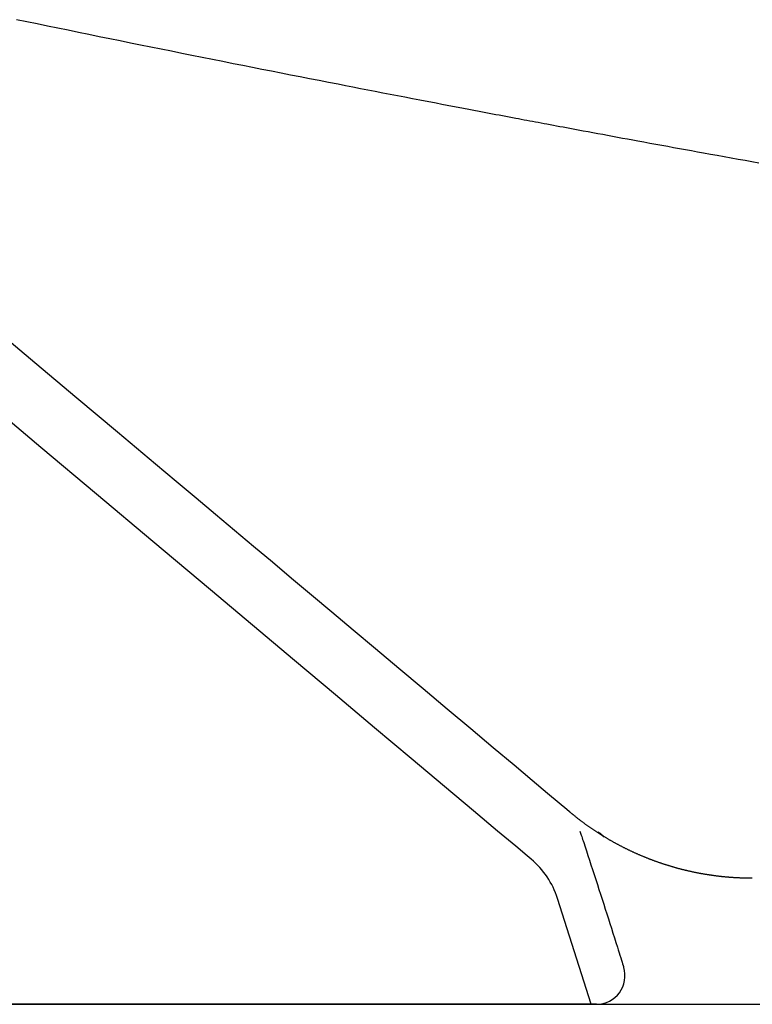
# Model space of a CAD drawing. Extents: x 0 to 2000, y 115 to 2915.
# Drawn here: x 731 to 782, y 983 to 1052 of the extents above; entities that cross this region are included whole.
import ezdxf

# ---------------------------------------------------------------- set-up
doc = ezdxf.new("R2010")
doc.units = 0
doc.layers.add('タンク', color=7, linetype='CONTINUOUS')
doc.layers.add('便器', color=7, linetype='CONTINUOUS')

msp = doc.modelspace()

# ---------------------------------------------------------------- linework, layer by layer
at = {"layer": 'タンク', "color": 6, "linetype": 'CONTINUOUS'}
for p, q in [((771.181, 995.131), (771.615, 994.775)), ((771.327, 995.029), (771.615, 994.775)), ((770.686, 983), (768.329, 990.444)), ((771.076, 983), (602.269, 983))]:
    msp.add_line(p, q, dxfattribs=at)
at = {"layer": 'タンク', "color": 6, "linetype": 'CONTINUOUS', "flags": 128}
for points in [[(782.486, 1042.114), (782.002, 1042.201), (781.516, 1042.288), (781.03, 1042.375), (780.543, 1042.463), (780.055, 1042.551), (779.567, 1042.64), (779.078, 1042.728), (778.589, 1042.817), (778.171, 1042.893), (777.752, 1042.969), (777.334, 1043.045), (776.915, 1043.121), (776.496, 1043.197), (776.076, 1043.274), (775.656, 1043.351), (775.235, 1043.428), (774.813, 1043.505), (774.391, 1043.583), (773.967, 1043.661), (773.614, 1043.726), (773.261, 1043.791), (772.908, 1043.856), (772.556, 1043.921), (772.204, 1043.985), (771.854, 1044.05), (771.506, 1044.115), (771.16, 1044.179), (770.817, 1044.242), (770.477, 1044.305), (770.14, 1044.368), (769.9, 1044.412), (769.663, 1044.457), (769.426, 1044.501), (769.192, 1044.544), (768.959, 1044.588), (768.727, 1044.631), (768.496, 1044.674), (768.266, 1044.717), (768.037, 1044.76), (767.808, 1044.803), (767.58, 1044.845), (767.379, 1044.883), (767.179, 1044.92), (766.979, 1044.958), (766.779, 1044.995), (766.58, 1045.033), (766.38, 1045.07), (766.181, 1045.108), (765.982, 1045.145), (765.784, 1045.183), (765.585, 1045.22), (765.387, 1045.257), (765.156, 1045.301), (764.925, 1045.344), (764.694, 1045.388), (764.463, 1045.431), (764.231, 1045.475), (763.998, 1045.519), (763.765, 1045.563), (763.53, 1045.608), (763.294, 1045.652), (763.057, 1045.697), (762.818, 1045.743), (762.452, 1045.812), (762.083, 1045.882), (761.71, 1045.953), (761.333, 1046.025), (760.954, 1046.097), (760.572, 1046.17), (760.188, 1046.243), (759.802, 1046.317), (759.415, 1046.391), (759.027, 1046.466), (758.639, 1046.54), (758.12, 1046.64), (757.6, 1046.74), (757.08, 1046.84), (756.56, 1046.94), (756.039, 1047.041), (755.517, 1047.142), (754.994, 1047.243), (754.471, 1047.344), (753.946, 1047.446), (753.42, 1047.549), (752.892, 1047.652), (752.229, 1047.781), (751.564, 1047.911), (750.896, 1048.042), (750.227, 1048.173), (749.557, 1048.305), (748.886, 1048.437), (748.214, 1048.569), (747.542, 1048.702), (746.871, 1048.835), (746.199, 1048.968), (745.528, 1049.101), (744.8, 1049.246), (744.074, 1049.391), (743.348, 1049.536), (742.623, 1049.681), (741.899, 1049.826), (741.176, 1049.971), (740.454, 1050.117), (739.732, 1050.263), (739.01, 1050.408), (738.289, 1050.555), (737.567, 1050.701), (736.835, 1050.85), (736.103, 1050.999), (735.372, 1051.148), (734.641, 1051.298), (733.911, 1051.447), (733.182, 1051.597), (732.455, 1051.746), (731.729, 1051.896), (731.005, 1052.045), (730.283, 1052.194)], [(769.161, 996.536), (768.977, 996.691), (768.452, 997.131), (767.631, 997.82), (766.556, 998.722), (765.269, 999.802), (763.814, 1001.022), (762.234, 1002.348), (760.572, 1003.743), (758.87, 1005.171), (757.172, 1006.596), (755.52, 1007.982), (753.949, 1009.3), (752.453, 1010.556), (751.018, 1011.76), (749.631, 1012.924), (748.277, 1014.06), (746.942, 1015.18), (745.612, 1016.296), (744.274, 1017.419), (742.913, 1018.561), (741.514, 1019.734), (740.065, 1020.95), (737.378, 1023.205), (734.532, 1025.593), (731.568, 1028.08), (728.528, 1030.631)], [(766.478, 993.19), (766.196, 993.427), (765.387, 994.106), (764.109, 995.178), (762.421, 996.595), (760.378, 998.308), (758.04, 1000.271), (755.463, 1002.433), (752.705, 1004.747), (749.824, 1007.165), (746.877, 1009.638), (743.922, 1012.117), (739.871, 1015.516), (735.899, 1018.849), (731.987, 1022.131), (728.118, 1025.378)], [(782.017, 991.857), (782.016, 991.857), (782.012, 991.857), (782.007, 991.857), (782, 991.857), (781.992, 991.857), (781.982, 991.857), (781.971, 991.857), (781.96, 991.857), (781.947, 991.857), (781.934, 991.857), (781.921, 991.857), (781.895, 991.858), (781.869, 991.858), (781.843, 991.858), (781.817, 991.858), (781.79, 991.858), (781.764, 991.859), (781.737, 991.859), (781.711, 991.859), (781.684, 991.86), (781.657, 991.86), (781.629, 991.86), (781.588, 991.861), (781.546, 991.862), (781.504, 991.863), (781.461, 991.864), (781.419, 991.866), (781.376, 991.867), (781.333, 991.869), (781.291, 991.87), (781.248, 991.872), (781.206, 991.873), (781.164, 991.875), (781.123, 991.877), (781.081, 991.879), (781.041, 991.881), (781, 991.883), (780.96, 991.885), (780.92, 991.887), (780.88, 991.889), (780.841, 991.892), (780.801, 991.894), (780.762, 991.896), (780.723, 991.899), (780.683, 991.901), (780.644, 991.904), (780.605, 991.907), (780.565, 991.91), (780.526, 991.913), (780.486, 991.916), (780.447, 991.919), (780.408, 991.922), (780.368, 991.925), (780.329, 991.928), (780.29, 991.932), (780.25, 991.935), (780.211, 991.939), (780.171, 991.942), (780.132, 991.946), (780.092, 991.95), (780.053, 991.954), (780.013, 991.957), (779.974, 991.961), (779.935, 991.966), (779.895, 991.97), (779.856, 991.974), (779.816, 991.978), (779.777, 991.983), (779.737, 991.987), (779.698, 991.992), (779.659, 991.996), (779.619, 992.001), (779.58, 992.006), (779.54, 992.011), (779.501, 992.016), (779.461, 992.021), (779.422, 992.026), (779.382, 992.031), (779.343, 992.036), (779.303, 992.042), (779.264, 992.047), (779.224, 992.053), (779.185, 992.058), (779.146, 992.064), (779.106, 992.07), (779.067, 992.076), (779.027, 992.082), (778.988, 992.088), (778.948, 992.094), (778.909, 992.1), (778.869, 992.106), (778.83, 992.112), (778.79, 992.119), (778.751, 992.125), (778.712, 992.132), (778.672, 992.139), (778.633, 992.145), (778.593, 992.152), (778.554, 992.159), (778.515, 992.166), (778.475, 992.173), (778.436, 992.18), (778.396, 992.187), (778.357, 992.195), (778.317, 992.202), (778.278, 992.209), (778.239, 992.217), (778.199, 992.225), (778.16, 992.232), (778.12, 992.24), (778.081, 992.248), (778.042, 992.256), (778.002, 992.264), (777.963, 992.272), (777.923, 992.28), (777.884, 992.289), (777.845, 992.297), (777.805, 992.305), (777.766, 992.314), (777.727, 992.322), (777.688, 992.331), (777.648, 992.34), (777.609, 992.349), (777.569, 992.358), (777.53, 992.367), (777.491, 992.376), (777.452, 992.385), (777.412, 992.394), (777.373, 992.403), (777.334, 992.413), (777.295, 992.422), (777.255, 992.432), (777.216, 992.442), (777.177, 992.451), (777.138, 992.461), (777.098, 992.471), (777.059, 992.481), (777.02, 992.491), (776.981, 992.501), (776.942, 992.512), (776.903, 992.522), (776.863, 992.532), (776.824, 992.543), (776.785, 992.553), (776.746, 992.564), (776.707, 992.575), (776.668, 992.585), (776.629, 992.596), (776.59, 992.607), (776.551, 992.618), (776.512, 992.63), (776.473, 992.641), (776.434, 992.652), (776.395, 992.663), (776.356, 992.675), (776.316, 992.686), (776.277, 992.698), (776.239, 992.71), (776.2, 992.722), (776.161, 992.733), (776.122, 992.745), (776.083, 992.757), (776.044, 992.77), (776.005, 992.782), (775.966, 992.794), (775.927, 992.806), (775.889, 992.819), (775.85, 992.831), (775.811, 992.844), (775.772, 992.857), (775.733, 992.87), (775.695, 992.882), (775.656, 992.895), (775.617, 992.908), (775.578, 992.922), (775.54, 992.935), (775.501, 992.948), (775.462, 992.961), (775.424, 992.975), (775.385, 992.988), (775.346, 993.002), (775.308, 993.016), (775.269, 993.029), (775.231, 993.043), (775.192, 993.057), (775.154, 993.071), (775.115, 993.085), (775.077, 993.1), (775.038, 993.114), (775, 993.128), (774.961, 993.143), (774.923, 993.157), (774.885, 993.172), (774.846, 993.186), (774.808, 993.201), (774.77, 993.216), (774.731, 993.231), (774.693, 993.246), (774.655, 993.261), (774.617, 993.276), (774.578, 993.292), (774.54, 993.307), (774.502, 993.322), (774.464, 993.338), (774.426, 993.354), (774.388, 993.369), (774.35, 993.385), (774.311, 993.401), (774.273, 993.417), (774.235, 993.433), (774.197, 993.449), (774.159, 993.465), (774.121, 993.481), (774.083, 993.498), (774.046, 993.514), (774.008, 993.531), (773.97, 993.547), (773.932, 993.564), (773.894, 993.581), (773.857, 993.597), (773.819, 993.614), (773.781, 993.631), (773.743, 993.648), (773.706, 993.666), (773.668, 993.683), (773.63, 993.7), (773.593, 993.718), (773.555, 993.735), (773.518, 993.753), (773.48, 993.77), (773.443, 993.788), (773.405, 993.806), (773.368, 993.824), (773.33, 993.842), (773.293, 993.86), (773.255, 993.878), (773.218, 993.896), (773.181, 993.915), (773.143, 993.933), (773.106, 993.952), (773.069, 993.97), (773.032, 993.989), (772.995, 994.007), (772.958, 994.026), (772.92, 994.045), (772.883, 994.064), (772.846, 994.083), (772.809, 994.102), (772.772, 994.122), (772.735, 994.141), (772.698, 994.16), (772.662, 994.18), (772.625, 994.199), (772.588, 994.219), (772.551, 994.239), (772.514, 994.259), (772.477, 994.278), (772.441, 994.298), (772.404, 994.318), (772.367, 994.339), (772.331, 994.359), (772.294, 994.379), (772.258, 994.399), (772.221, 994.42), (772.185, 994.44), (772.148, 994.461), (772.112, 994.482), (772.076, 994.503), (772.039, 994.523), (772.003, 994.544), (771.967, 994.565), (771.93, 994.587), (771.894, 994.608), (771.858, 994.629), (771.822, 994.65), (771.786, 994.672), (771.75, 994.693), (771.714, 994.715), (771.678, 994.737), (771.642, 994.758), (771.606, 994.78), (771.57, 994.802), (771.534, 994.824), (771.498, 994.846), (771.463, 994.868), (771.427, 994.891), (771.391, 994.913), (771.355, 994.935), (771.32, 994.958), (771.284, 994.981), (771.249, 995.003), (771.213, 995.026), (771.178, 995.049), (771.142, 995.072), (771.107, 995.095), (771.072, 995.118), (771.036, 995.141), (771.001, 995.164), (770.966, 995.187), (770.931, 995.211), (770.895, 995.234), (770.86, 995.258), (770.825, 995.281), (770.79, 995.305), (770.755, 995.329), (770.72, 995.353), (770.685, 995.377), (770.651, 995.401), (770.616, 995.425), (770.581, 995.449), (770.546, 995.473), (770.511, 995.498), (770.477, 995.522), (770.442, 995.546), (770.408, 995.571), (770.373, 995.596), (770.339, 995.62), (770.304, 995.645), (770.27, 995.67), (770.236, 995.695), (770.201, 995.72), (770.167, 995.745), (770.132, 995.771), (770.098, 995.796), (770.063, 995.822), (770.028, 995.848), (769.993, 995.875), (769.958, 995.901), (769.923, 995.928), (769.887, 995.955), (769.851, 995.983), (769.814, 996.011), (769.778, 996.039), (769.741, 996.068), (769.704, 996.096), (769.667, 996.125), (769.631, 996.153), (769.595, 996.182), (769.559, 996.211), (769.523, 996.239), (769.488, 996.267), (769.465, 996.286), (769.442, 996.305), (769.419, 996.323), (769.397, 996.342), (769.374, 996.36), (769.352, 996.378), (769.33, 996.397), (769.308, 996.415), (769.286, 996.433), (769.264, 996.451), (769.242, 996.469), (769.231, 996.478), (769.22, 996.487), (769.21, 996.496), (769.2, 996.504), (769.191, 996.512), (769.182, 996.518), (769.175, 996.524), (769.169, 996.529), (769.165, 996.533), (769.162, 996.535), (769.161, 996.536)], [(769.906, 995.167), (769.909, 995.158), (769.918, 995.132), (769.931, 995.09), (769.95, 995.034), (769.973, 994.965), (769.999, 994.885), (770.029, 994.795), (770.061, 994.697), (770.096, 994.592), (770.132, 994.482), (770.169, 994.368), (770.265, 994.078), (770.365, 993.775), (770.468, 993.462), (770.574, 993.139), (770.683, 992.807), (770.794, 992.469), (770.906, 992.126), (771.019, 991.779), (771.133, 991.429), (771.246, 991.079), (771.359, 990.73), (771.471, 990.383), (771.582, 990.038), (771.691, 989.694), (771.8, 989.353), (771.908, 989.014), (772.015, 988.676), (772.121, 988.341), (772.226, 988.006), (772.331, 987.674), (772.435, 987.343), (772.539, 987.014), (772.6, 986.82), (772.66, 986.629), (772.718, 986.446), (772.772, 986.272), (772.823, 986.111), (772.868, 985.967), (772.908, 985.841), (772.94, 985.738), (772.964, 985.661), (772.98, 985.612), (772.985, 985.595)]]:
    msp.add_lwpolyline(points, dxfattribs=at)
at = {"layer": 'タンク', "color": 6, "linetype": 'CONTINUOUS'}
for centre, radius, start, end in [((762.621, 988.594), 6, 17.96217, 50.00006), ((771.076, 985), 2, 270, 17.31618)]:
    msp.add_arc(centre, radius, start, end, dxfattribs=at)
at = {"layer": '便器', "color": 7, "linetype": 'CONTINUOUS'}
msp.add_line((689.145, 983), (1118.612, 983), dxfattribs=at)

doc.saveas('drawing.dxf')
